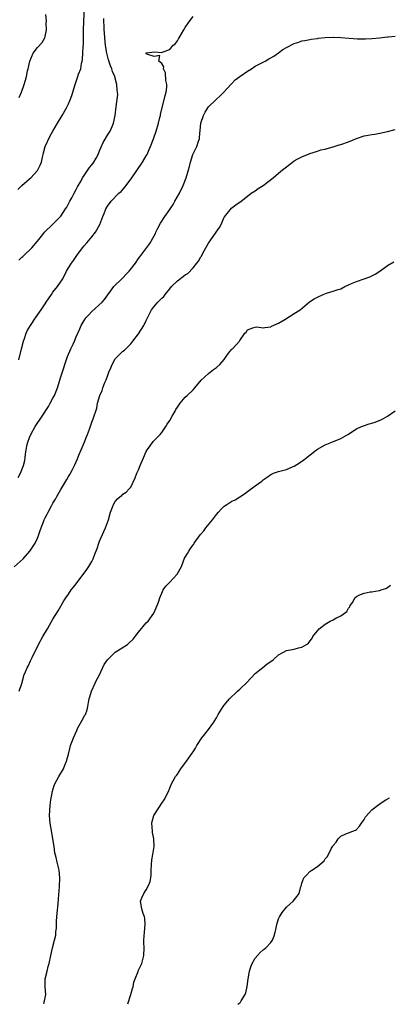
# Model space of a CAD drawing. Units: inches. Extents: x 2541000 to 2544000, y 1536750 to 1539000.
# Drawn here: x 2543740 to 2543835, y 1536750 to 1537004 of the extents above; entities that cross this region are included whole.
import ezdxf

# ---------------------------------------------------------------- set-up
doc = ezdxf.new("R2010")
doc.units = ezdxf.units.IN
doc.header["$MEASUREMENT"] = 0
doc.layers.add('LD25411536_10ft', color=41, linetype='Continuous')

msp = doc.modelspace()

# ---------------------------------------------------------------- linework, layer by layer
at = {"layer": 'LD25411536_10ft'}
for points, elevation in [([(2543740, 1536960), (2543741, 1536960.96), (2543743, 1536962.74), (2543743.28, 1536963), (2543745, 1536964.85), (2543745.11, 1536965), (2543745.74, 1536966.26), (2543746.03, 1536967), (2543746.29, 1536968.29), (2543746.47, 1536969), (2543746.59, 1536969.41), (2543747.01, 1536971), (2543748.26, 1536973.74), (2543749.01, 1536975.01), (2543750.13, 1536977), (2543751.33, 1536979), (2543752.51, 1536981), (2543753, 1536982), (2543753.45, 1536983), (2543753.84, 1536984.16), (2543754.67, 1536987), (2543755.4, 1536989), (2543755.6, 1536989.6), (2543756.13, 1536991), (2543756.34, 1536992.34), (2543756.54, 1536993), (2543756.63, 1536993.37), (2543756.7, 1536995), (2543756.76, 1536996.77), (2543756.82, 1536997.18), (2543756.83, 1537000.83), (2543756.86, 1537001.14), (2543757.14, 1537007)], 8700), ([(2543740.19, 1536941.81), (2543741, 1536942.54), (2543741.22, 1536942.78), (2543741.48, 1536943), (2543743.57, 1536945), (2543745, 1536946.65), (2543746.38, 1536948.38), (2543746.85, 1536949), (2543748.91, 1536951), (2543749, 1536951.08), (2543751, 1536953.11), (2543752.24, 1536955), (2543752.53, 1536955.47), (2543753, 1536956.3), (2543753.36, 1536957), (2543753.82, 1536957.82), (2543754.45, 1536959), (2543755, 1536960), (2543755.34, 1536960.66), (2543756.23, 1536962.23), (2543756.63, 1536963), (2543757, 1536963.59), (2543758.39, 1536965.61), (2543759, 1536966.33), (2543759.3, 1536966.7), (2543759.5, 1536967), (2543760.07, 1536968.07), (2543760.59, 1536969), (2543761, 1536969.92), (2543761.31, 1536970.69), (2543761.94, 1536972.06), (2543763, 1536973.91), (2543763.69, 1536975), (2543764.21, 1536976.21), (2543764.58, 1536977), (2543764.98, 1536979), (2543765.21, 1536981.21), (2543765.64, 1536984.36), (2543765.63, 1536985), (2543765.51, 1536985.51), (2543765.46, 1536987), (2543764.93, 1536988.93), (2543764.93, 1536989), (2543764.34, 1536990.34), (2543764.16, 1536991), (2543763.81, 1536991.81), (2543763.3, 1536993.3), (2543762.82, 1536995), (2543762.52, 1536997), (2543762.33, 1536999), (2543762.25, 1537000.25), (2543762.16, 1537001), (2543762.17, 1537002.17), (2543762.07, 1537003), (2543762.04, 1537003.96)], 8710), ([(2543740.2, 1536916.2), (2543740.88, 1536919), (2543741.42, 1536921), (2543741.67, 1536921.67), (2543742.13, 1536923), (2543742.41, 1536923.59), (2543743.2, 1536925), (2543744.55, 1536927), (2543745.56, 1536928.44), (2543745.93, 1536929), (2543747, 1536930.54), (2543747.28, 1536931), (2543748.59, 1536933), (2543749, 1536933.56), (2543750.13, 1536935), (2543751.5, 1536937), (2543752.52, 1536939), (2543753, 1536939.81), (2543753.73, 1536941), (2543754.29, 1536941.71), (2543755.11, 1536943), (2543756.6, 1536945), (2543757, 1536945.49), (2543757.73, 1536946.27), (2543759, 1536947.84), (2543759.97, 1536949), (2543761.08, 1536951), (2543761.84, 1536953), (2543762.19, 1536953.81), (2543762.6, 1536955), (2543763, 1536955.67), (2543763.94, 1536957), (2543765.94, 1536959), (2543766.5, 1536959.5), (2543767.47, 1536960.53), (2543767.83, 1536961), (2543769.24, 1536963), (2543772.01, 1536967), (2543773, 1536968.65), (2543773.19, 1536969), (2543773.77, 1536970.23), (2543774.09, 1536971), (2543774.84, 1536973), (2543775.52, 1536975), (2543776.11, 1536977), (2543776.49, 1536978.49), (2543776.61, 1536979), (2543776.66, 1536979.34), (2543777.62, 1536983), (2543777.84, 1536984.16), (2543778.08, 1536985), (2543778.26, 1536986.26), (2543778.27, 1536987), (2543778.03, 1536987.97), (2543777.97, 1536989.97), (2543777.38, 1536991), (2543777.5, 1536991.5), (2543777, 1536992.36), (2543776.23, 1536993), (2543776.43, 1536994.43), (2543775, 1536994.19), (2543773.35, 1536994.65), (2543773, 1536994.88), (2543772.96, 1536994.96), (2543772.88, 1536995), (2543773, 1536995.11), (2543773.11, 1536995.11), (2543775, 1536995.33), (2543777, 1536995.2), (2543777.35, 1536995.35), (2543779, 1536995.93), (2543779.81, 1536997), (2543780.52, 1536997.48), (2543781, 1536998.2), (2543781.3, 1536998.7), (2543781.44, 1536999), (2543782, 1537000), (2543782.64, 1537001), (2543783, 1537001.6), (2543783.93, 1537003), (2543785, 1537004.44)], 8720), ([(2543740.34, 1536983.66), (2543740.91, 1536985), (2543741.61, 1536987), (2543741.95, 1536988.05), (2543742.18, 1536989), (2543742.48, 1536990.48), (2543742.62, 1536991), (2543743.04, 1536993), (2543743.94, 1536995), (2543745, 1536996.46), (2543746.21, 1536997.79), (2543746.92, 1536999), (2543747, 1536999.35), (2543747.3, 1537001), (2543747.28, 1537002.72), (2543747.31, 1537003.31), (2543747.18, 1537005)], 8690), ([(2543740.06, 1536885.94), (2543740.7, 1536887), (2543741.46, 1536889), (2543741.73, 1536890.27), (2543741.84, 1536891), (2543741.95, 1536891.95), (2543742.12, 1536893), (2543742.41, 1536894.41), (2543742.55, 1536895), (2543743, 1536896.2), (2543743.32, 1536897), (2543744.47, 1536899), (2543746.27, 1536901.73), (2543747.84, 1536904.16), (2543748.32, 1536905), (2543749, 1536906.28), (2543749.36, 1536907), (2543750.13, 1536909), (2543751, 1536911.77), (2543752.76, 1536917), (2543753.63, 1536919), (2543754.17, 1536920.17), (2543754.58, 1536921), (2543755, 1536922.07), (2543755.88, 1536924.12), (2543756.23, 1536925), (2543757, 1536926.33), (2543757.49, 1536927), (2543758.25, 1536927.75), (2543759, 1536928.6), (2543761.63, 1536931), (2543762.27, 1536931.73), (2543764.63, 1536935), (2543766.68, 1536937), (2543767, 1536937.28), (2543767.82, 1536938.18), (2543768.61, 1536939), (2543770.22, 1536941), (2543771, 1536942.25), (2543771.3, 1536942.7), (2543773.91, 1536946.09), (2543775, 1536948.07), (2543775.32, 1536948.68), (2543775.44, 1536949), (2543775.99, 1536950.01), (2543776.66, 1536951.35), (2543777.74, 1536953), (2543779, 1536954.82), (2543779.87, 1536956.13), (2543780.35, 1536957), (2543781.49, 1536959), (2543782.45, 1536961), (2543783.26, 1536963), (2543783.86, 1536965), (2543784.1, 1536965.9), (2543784.35, 1536967), (2543784.99, 1536969.01), (2543785.63, 1536970.37), (2543785.96, 1536971), (2543786.42, 1536972.42), (2543786.63, 1536973), (2543786.69, 1536973.31), (2543787.03, 1536977), (2543787.67, 1536979), (2543788.14, 1536979.86), (2543788.85, 1536981), (2543789, 1536981.2), (2543790.83, 1536983), (2543791, 1536983.18), (2543791.97, 1536984.03), (2543792.93, 1536985), (2543794.74, 1536987), (2543794.85, 1536987.15), (2543795.87, 1536988.13), (2543797, 1536989), (2543799, 1536990.39), (2543800.03, 1536991), (2543801, 1536991.66), (2543803, 1536992.75), (2543803.52, 1536993), (2543804.47, 1536993.53), (2543805, 1536993.8), (2543805.74, 1536994.26), (2543807, 1536995.08), (2543808.07, 1536995.93), (2543809, 1536996.48), (2543811, 1536997.52), (2543812.16, 1536997.84), (2543813, 1536998.19), (2543813.73, 1536998.27), (2543815, 1536998.56), (2543815.37, 1536998.63), (2543817, 1536998.83), (2543817.13, 1536998.87), (2543819, 1536999.06), (2543821, 1536999.16), (2543821.14, 1536999.14), (2543823, 1536999.09), (2543825.11, 1536998.89), (2543827.27, 1536998.73), (2543829.31, 1536998.69), (2543831, 1536998.76), (2543832.93, 1536998.93), (2543835, 1536999.2), (2543835.2, 1536999.2), (2543837, 1536999.43)], 8730), ([(2543739.04, 1536862.96), (2543741.32, 1536865), (2543743.06, 1536867), (2543744.41, 1536869), (2543745, 1536870.29), (2543745.21, 1536870.79), (2543745.73, 1536872.27), (2543745.93, 1536873), (2543746.53, 1536874.53), (2543746.73, 1536875), (2543747, 1536875.54), (2543747.53, 1536876.47), (2543747.77, 1536877), (2543748.6, 1536878.6), (2543749, 1536879.3), (2543749.66, 1536880.34), (2543749.96, 1536881), (2543750.38, 1536881.62), (2543751, 1536882.85), (2543752.57, 1536885.43), (2543753, 1536886.2), (2543753.33, 1536886.67), (2543753.51, 1536887), (2543754, 1536888), (2543754.52, 1536889), (2543755.28, 1536890.72), (2543755.66, 1536891.66), (2543756.24, 1536893), (2543757, 1536894.85), (2543757.6, 1536896.41), (2543757.84, 1536897), (2543758.38, 1536898.38), (2543759, 1536900.12), (2543759.36, 1536901), (2543760.24, 1536903.76), (2543760.48, 1536905), (2543761.03, 1536907), (2543761.67, 1536908.33), (2543761.85, 1536909), (2543762.35, 1536910.35), (2543762.64, 1536911), (2543763, 1536912.01), (2543763.38, 1536913), (2543763.85, 1536914.15), (2543764.23, 1536915), (2543765, 1536916.39), (2543765.58, 1536917), (2543766.3, 1536917.7), (2543767, 1536918.41), (2543767.36, 1536918.64), (2543767.75, 1536919), (2543769, 1536920.29), (2543769.54, 1536921), (2543771, 1536922.85), (2543772.37, 1536925), (2543773, 1536926.32), (2543773.31, 1536927), (2543774.32, 1536929), (2543775, 1536929.91), (2543775.52, 1536930.48), (2543775.96, 1536931), (2543777, 1536932.02), (2543777.51, 1536932.49), (2543777.84, 1536933), (2543779, 1536934.44), (2543779.49, 1536935), (2543781, 1536936.53), (2543783, 1536937.99), (2543783.63, 1536938.37), (2543785, 1536939.81), (2543786, 1536941), (2543786.44, 1536941.56), (2543787, 1536942.65), (2543787.16, 1536942.84), (2543787.43, 1536943.43), (2543788.29, 1536945), (2543789, 1536946.19), (2543789.55, 1536947), (2543790.99, 1536949), (2543791.81, 1536950.19), (2543792.24, 1536951), (2543793, 1536952.83), (2543793.06, 1536952.94), (2543794.87, 1536955.13), (2543795, 1536955.26), (2543795.99, 1536956.01), (2543797.38, 1536957), (2543799, 1536958.28), (2543799.97, 1536959), (2543801, 1536959.65), (2543801.76, 1536960.24), (2543803, 1536961.03), (2543805.56, 1536963), (2543807, 1536964.17), (2543807.97, 1536965), (2543809, 1536965.84), (2543810.56, 1536967), (2543811, 1536967.31), (2543811.73, 1536967.73), (2543813, 1536968.38), (2543814.86, 1536969.14), (2543815, 1536969.23), (2543817, 1536969.84), (2543817.85, 1536970.15), (2543819, 1536970.36), (2543819.46, 1536970.54), (2543821, 1536970.93), (2543822.58, 1536971.42), (2543823, 1536971.53), (2543825, 1536972.23), (2543827, 1536973.09), (2543829, 1536973.75), (2543830.06, 1536973.94), (2543831, 1536974.13), (2543831.77, 1536974.23), (2543833, 1536974.43), (2543835, 1536974.85), (2543837, 1536975.36)], 8740), ([(2543740.34, 1536831), (2543740.96, 1536832.96), (2543741.42, 1536834.58), (2543741.55, 1536835), (2543741.92, 1536835.92), (2543742.38, 1536837), (2543742.61, 1536837.39), (2543743.25, 1536838.75), (2543743.64, 1536839.64), (2543745.25, 1536843), (2543746.36, 1536845), (2543747.56, 1536847), (2543748.07, 1536847.93), (2543749, 1536849.52), (2543750.32, 1536851.68), (2543751.78, 1536854.22), (2543752.28, 1536855), (2543753, 1536855.95), (2543753.72, 1536857), (2543754.28, 1536857.72), (2543755, 1536858.58), (2543757.74, 1536862.26), (2543758.24, 1536863), (2543759, 1536864.35), (2543759.33, 1536865), (2543759.79, 1536866.21), (2543760.33, 1536867.67), (2543760.79, 1536869), (2543761, 1536869.56), (2543762.06, 1536872.06), (2543762.48, 1536873), (2543763.25, 1536875), (2543763.82, 1536877), (2543764.31, 1536878.31), (2543764.54, 1536879), (2543765, 1536879.75), (2543765.6, 1536880.4), (2543766.26, 1536881), (2543766.68, 1536881.32), (2543767, 1536881.63), (2543767.84, 1536882.16), (2543768.63, 1536883), (2543769, 1536883.46), (2543770.17, 1536885.83), (2543770.6, 1536887), (2543771, 1536887.86), (2543771.45, 1536889), (2543772.27, 1536891), (2543773, 1536892.63), (2543773.21, 1536893), (2543773.81, 1536893.81), (2543774.79, 1536895.21), (2543775, 1536895.4), (2543776.59, 1536897), (2543777, 1536897.46), (2543777.99, 1536899), (2543778.36, 1536899.64), (2543779, 1536900.58), (2543779.67, 1536901.67), (2543780.44, 1536903), (2543780.62, 1536903.38), (2543781, 1536903.99), (2543781.74, 1536905), (2543783, 1536906.55), (2543783.53, 1536907), (2543785, 1536908.47), (2543785.48, 1536909), (2543787.07, 1536910.93), (2543789, 1536912.67), (2543789.45, 1536913), (2543790.28, 1536913.72), (2543791, 1536914.21), (2543791.93, 1536915), (2543793, 1536916.29), (2543793.53, 1536917), (2543794.14, 1536917.86), (2543795, 1536918.89), (2543795.12, 1536919), (2543796.93, 1536921), (2543797, 1536921.13), (2543798.32, 1536923), (2543798.67, 1536923.33), (2543799, 1536923.87), (2543800.39, 1536924.39), (2543801, 1536924.6), (2543801.38, 1536924.62), (2543803, 1536924.37), (2543803.47, 1536924.53), (2543805, 1536924.68), (2543805.2, 1536924.8), (2543807, 1536925.63), (2543808.56, 1536926.56), (2543811, 1536928.09), (2543812.53, 1536929), (2543814.9, 1536931.09), (2543816.13, 1536931.86), (2543817, 1536932.31), (2543818.45, 1536933), (2543819.32, 1536933.32), (2543821, 1536933.81), (2543822.29, 1536934.29), (2543823, 1536934.47), (2543824.02, 1536935), (2543825, 1536935.46), (2543825.76, 1536935.76), (2543827, 1536936.34), (2543829, 1536937), (2543830.47, 1536937.53), (2543831, 1536937.78), (2543831.8, 1536938.2), (2543833.01, 1536939.01), (2543835, 1536940.4), (2543836.61, 1536941.39)], 8750), ([(2543746.64, 1536750.62), (2543746.74, 1536750.9), (2543747.13, 1536753), (2543746.99, 1536755), (2543747.04, 1536757), (2543747.51, 1536759), (2543747.81, 1536760.19), (2543748.06, 1536761), (2543748.42, 1536763), (2543748.85, 1536765), (2543749.43, 1536767), (2543749.72, 1536768.28), (2543749.76, 1536769), (2543749.88, 1536770.12), (2543749.87, 1536771), (2543749.9, 1536771.9), (2543750.06, 1536773.94), (2543750.33, 1536776.33), (2543750.41, 1536777.59), (2543750.7, 1536780.7), (2543750.8, 1536783), (2543750.59, 1536785), (2543750.07, 1536787), (2543749.81, 1536788.19), (2543749.45, 1536789.45), (2543749.27, 1536791), (2543748.98, 1536793), (2543748.68, 1536794.68), (2543748.3, 1536797), (2543748.15, 1536799), (2543748.29, 1536801.71), (2543748.47, 1536803), (2543748.78, 1536804.78), (2543748.8, 1536805), (2543749.29, 1536806.71), (2543749.4, 1536807), (2543750.49, 1536809), (2543751.44, 1536810.56), (2543751.68, 1536811), (2543752.08, 1536811.92), (2543752.51, 1536813), (2543753, 1536814.77), (2543753.42, 1536816.58), (2543753.55, 1536817), (2543753.88, 1536817.88), (2543754.25, 1536819), (2543755.1, 1536820.9), (2543755.35, 1536821.35), (2543756.49, 1536823.51), (2543757.22, 1536824.78), (2543757.33, 1536825), (2543757.78, 1536826.22), (2543757.94, 1536827), (2543758.11, 1536828.11), (2543758.29, 1536829), (2543758.45, 1536829.55), (2543758.95, 1536831), (2543759.88, 1536833), (2543760.2, 1536833.8), (2543760.89, 1536835), (2543762.13, 1536837.87), (2543763, 1536839.07), (2543764.98, 1536841), (2543768.17, 1536843), (2543768.62, 1536843.38), (2543769.61, 1536844.39), (2543770.14, 1536845), (2543771, 1536846.15), (2543773, 1536848.51), (2543773.45, 1536849), (2543774.92, 1536851.08), (2543775.56, 1536852.44), (2543776.1, 1536853.9), (2543776.45, 1536855), (2543776.61, 1536855.39), (2543777, 1536856.19), (2543777.36, 1536857), (2543777.98, 1536858.02), (2543779, 1536858.99), (2543780.95, 1536861.05), (2543782.02, 1536863), (2543782.84, 1536865.16), (2543783, 1536865.45), (2543783.61, 1536866.39), (2543783.92, 1536867), (2543784.35, 1536867.65), (2543785, 1536868.61), (2543785.19, 1536868.81), (2543785.3, 1536869), (2543786.85, 1536871.15), (2543787.76, 1536872.24), (2543788.33, 1536873), (2543789.98, 1536875), (2543791, 1536876.37), (2543791.58, 1536877), (2543792.22, 1536877.78), (2543793, 1536878.54), (2543793.65, 1536879), (2543795, 1536879.81), (2543795.8, 1536880.2), (2543798.24, 1536881.76), (2543799, 1536882.3), (2543801, 1536883.74), (2543802.66, 1536885), (2543803, 1536885.29), (2543804.02, 1536885.98), (2543805, 1536886.73), (2543805.65, 1536887), (2543807, 1536887.47), (2543807.67, 1536887.67), (2543809, 1536887.97), (2543810.76, 1536888.76), (2543811, 1536888.85), (2543812.34, 1536889.66), (2543813.52, 1536890.48), (2543816.75, 1536893), (2543817, 1536893.17), (2543819, 1536894.29), (2543820.66, 1536895), (2543823, 1536895.95), (2543824.82, 1536897), (2543827, 1536898.47), (2543828.28, 1536899), (2543828.78, 1536899.22), (2543830.31, 1536899.69), (2543831, 1536899.85), (2543831.85, 1536900.15), (2543833.29, 1536900.71), (2543833.82, 1536901), (2543835, 1536901.72), (2543837, 1536903.1)], 8760), ([(2543768.28, 1536750.56), (2543769.04, 1536753), (2543769.44, 1536754.56), (2543769.59, 1536755), (2543769.82, 1536756.18), (2543770.11, 1536757), (2543770.86, 1536758.86), (2543770.93, 1536759.07), (2543771.58, 1536760.42), (2543771.87, 1536761), (2543772.39, 1536763), (2543772.42, 1536765), (2543772.39, 1536766.39), (2543772.36, 1536767), (2543772.51, 1536769), (2543772.68, 1536771), (2543772.58, 1536772.58), (2543772.5, 1536773), (2543772.19, 1536773.81), (2543771.83, 1536775), (2543771.52, 1536777), (2543771.87, 1536777.87), (2543772.39, 1536779), (2543773, 1536779.94), (2543773.57, 1536781), (2543773.95, 1536782.05), (2543774.13, 1536783), (2543774.22, 1536783.78), (2543774.24, 1536785), (2543774.33, 1536786.33), (2543774.39, 1536787.61), (2543774.66, 1536789), (2543774.98, 1536791), (2543774.91, 1536793), (2543774.6, 1536794.6), (2543774.55, 1536795), (2543774.43, 1536797), (2543774.52, 1536797.48), (2543774.96, 1536799), (2543776.21, 1536801), (2543777, 1536802.17), (2543777.6, 1536803), (2543778.59, 1536805), (2543779, 1536806.07), (2543779.39, 1536807), (2543779.92, 1536807.92), (2543780.54, 1536809), (2543780.72, 1536809.28), (2543781, 1536809.66), (2543781.83, 1536811), (2543783.33, 1536813), (2543784.78, 1536815), (2543785, 1536815.36), (2543785.66, 1536816.34), (2543785.99, 1536817), (2543787.28, 1536819), (2543788.06, 1536819.94), (2543789, 1536821.16), (2543790.32, 1536823), (2543790.59, 1536823.41), (2543791, 1536824.15), (2543791.32, 1536824.68), (2543791.47, 1536825), (2543792.74, 1536827), (2543793, 1536827.35), (2543794.38, 1536829), (2543794.68, 1536829.32), (2543795, 1536829.65), (2543795.72, 1536830.28), (2543796.46, 1536831), (2543797, 1536831.48), (2543798.81, 1536833.19), (2543801, 1536835.49), (2543802.91, 1536837.09), (2543804.03, 1536837.97), (2543805.22, 1536838.78), (2543805.59, 1536839), (2543807, 1536840.32), (2543808.24, 1536841), (2543809, 1536841.48), (2543809.55, 1536841.55), (2543811, 1536841.82), (2543812.09, 1536842.09), (2543813, 1536842.26), (2543814.16, 1536843), (2543814.65, 1536843.35), (2543815, 1536843.83), (2543815.52, 1536844.48), (2543815.83, 1536845), (2543817, 1536846.49), (2543817.46, 1536847), (2543819, 1536848.19), (2543820.28, 1536849), (2543821, 1536849.34), (2543821.74, 1536849.74), (2543823, 1536850.36), (2543824.52, 1536851.48), (2543825, 1536852.35), (2543825.31, 1536852.69), (2543825.4, 1536853), (2543826.11, 1536853.89), (2543826.63, 1536855), (2543827, 1536855.33), (2543827.63, 1536855.63), (2543829, 1536856.21), (2543830.51, 1536856.51), (2543831, 1536856.52), (2543832.83, 1536856.83), (2543833, 1536856.84), (2543833.38, 1536857), (2543834.59, 1536857.41), (2543835, 1536857.61), (2543835.78, 1536858.22)], 8770), ([(2543796.48, 1536750.47), (2543797, 1536750.82), (2543797.17, 1536751), (2543797.36, 1536751.36), (2543798.41, 1536753), (2543798.61, 1536753.39), (2543798.95, 1536755.05), (2543799.17, 1536757), (2543799.51, 1536759), (2543799.86, 1536760.14), (2543800.24, 1536761), (2543801, 1536762.3), (2543802.23, 1536763.77), (2543803, 1536764.45), (2543803.32, 1536764.68), (2543803.71, 1536765), (2543805, 1536766.35), (2543805.45, 1536767), (2543805.9, 1536768.1), (2543806.15, 1536769), (2543806.31, 1536769.69), (2543806.52, 1536771), (2543807, 1536772.42), (2543807.24, 1536773), (2543807.93, 1536774.07), (2543809, 1536775.45), (2543810.74, 1536777), (2543811.74, 1536778.26), (2543812.31, 1536779), (2543812.74, 1536780.74), (2543812.87, 1536781.13), (2543813, 1536781.63), (2543813.51, 1536783), (2543814.22, 1536783.78), (2543815, 1536784.58), (2543815.25, 1536784.75), (2543815.57, 1536785), (2543817, 1536785.87), (2543818.68, 1536787.32), (2543819, 1536787.85), (2543819.57, 1536788.43), (2543820.59, 1536790.59), (2543820.9, 1536791.1), (2543821, 1536791.31), (2543821.81, 1536792.19), (2543822.33, 1536793), (2543823, 1536793.73), (2543824.29, 1536794.29), (2543826.74, 1536795.26), (2543827, 1536795.42), (2543827.75, 1536796.25), (2543828.34, 1536797), (2543829, 1536797.96), (2543829.35, 1536798.65), (2543831, 1536800.48), (2543832.4, 1536801.6), (2543833.58, 1536802.42), (2543834.58, 1536803), (2543835.52, 1536803.52)], 8780)]:
    msp.add_lwpolyline(points, dxfattribs=dict(at, elevation=elevation))

doc.saveas('drawing.dxf')
